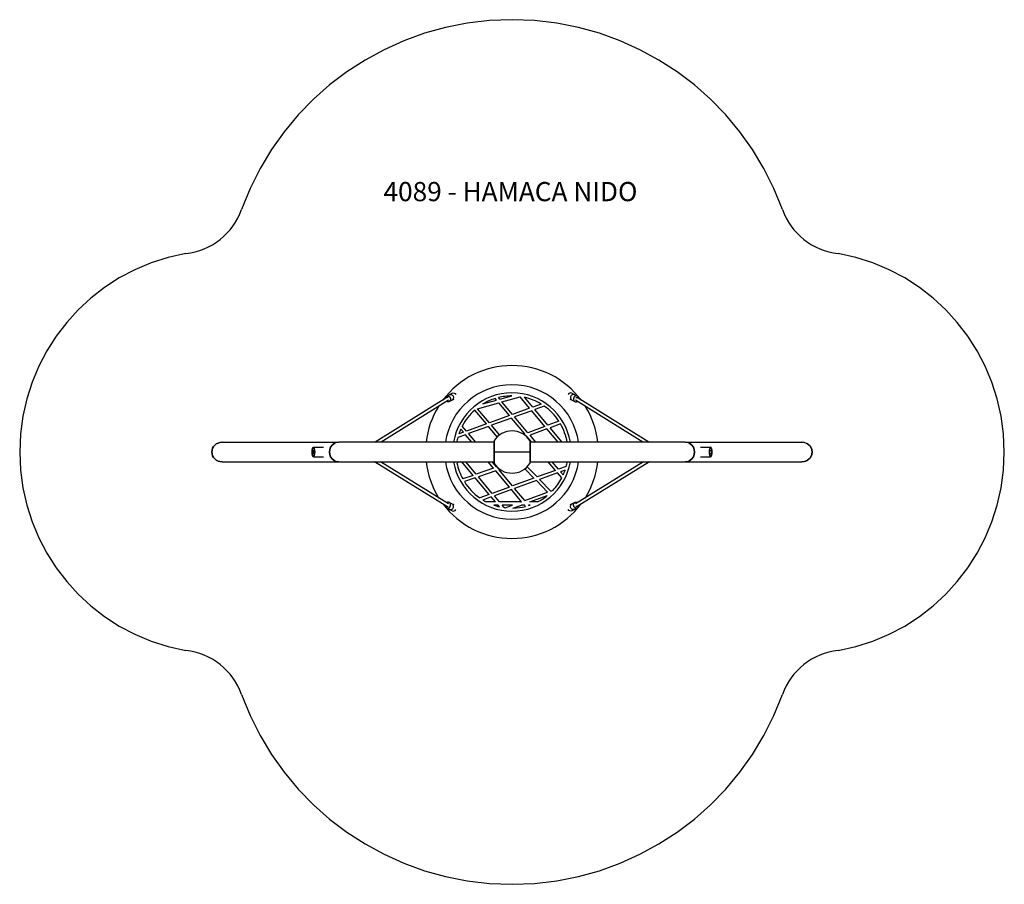
# Model space of a CAD drawing. Units: millimetres. Extents: x 4252.5 to 4257.62, y 2540.18 to 2544.68.
import ezdxf

# ---------------------------------------------------------------- set-up
doc = ezdxf.new("R2010")
doc.units = ezdxf.units.MM
doc.linetypes.add('ACAD_ISO02W100', pattern=[15, 12, -3])
doc.layers.add('Capa1', color=6, linetype='ACAD_ISO02W100')
doc.layers.add('Capa2', color=3, linetype='Continuous')
doc.styles.get("Standard").update_dxf_attribs({"font": 'arial.ttf'})

msp = doc.modelspace()

# ---------------------------------------------------------------- linework, layer by layer
for p, q in [((4254.7224, 2542.7129, 7.1503), (4254.3497, 2542.4803, 7.1503)), ((4254.7196, 2542.7205, 7.1503), (4254.7346, 2542.7279, 7.1503)), ((4254.7346, 2542.7279, 7.1503), (4254.7497, 2542.7353, 7.1503)), ((4254.7487, 2542.6992, 7.1503), (4254.7594, 2542.7044, 7.1503)), ((4254.9806, 2542.6992, 7.1503), (4254.9733, 2542.708, 7.1503)), ((4254.9975, 2542.704, 7.1503), (4254.9902, 2542.7128, 7.1503)), ((4254.9975, 2542.704, 7.1503), (4255.0599, 2542.7215, 7.1503)), ((4255.0088, 2542.6906, 7.1503), (4255.1031, 2542.7171, 7.1503)), ((4255.1529, 2542.6577, 7.1503), (4255.1031, 2542.7171, 7.1503)), ((4255.1689, 2542.6635, 7.1503), (4255.1265, 2542.7141, 7.1503)), ((4255.3629, 2542.7044, 7.1503), (4255.3736, 2542.6992, 7.1503)), ((4255.3726, 2542.7353, 7.1503), (4255.3877, 2542.7279, 7.1503)), ((4255.3877, 2542.7279, 7.1503), (4255.4027, 2542.7205, 7.1503)), ((4255.7726, 2542.4803, 7.1503), (4255.3999, 2542.7129, 7.1503)), ((4254.7307, 2542.6993, 7.1503), (4254.3799, 2542.4803, 7.1503)), ((4254.7337, 2542.6918, 7.1503), (4254.7487, 2542.6992, 7.1503)), ((4254.8824, 2542.655, 7.1503), (4254.9919, 2542.6858, 7.1503)), ((4254.944, 2542.5816, 7.1503), (4254.8824, 2542.655, 7.1503)), ((4254.91, 2542.6794, 7.1503), (4254.9806, 2542.6992, 7.1503)), ((4255.0477, 2542.6194, 7.1503), (4254.9919, 2542.6858, 7.1503)), ((4255.0637, 2542.6252, 7.1503), (4255.0088, 2542.6906, 7.1503)), ((4255.1529, 2542.6577, 7.1503), (4255.0637, 2542.6252, 7.1503)), ((4255.2124, 2542.6793, 7.1503), (4255.1689, 2542.6635, 7.1503)), ((4255.2291, 2542.6684, 7.1503), (4255.1799, 2542.6505, 7.1503)), ((4255.2482, 2542.5691, 7.1503), (4255.1799, 2542.6505, 7.1503)), ((4255.3736, 2542.6992, 7.1503), (4255.3886, 2542.6918, 7.1503)), ((4255.7424, 2542.4803, 7.1503), (4255.3916, 2542.6993, 7.1503)), ((4254.928, 2542.5758, 7.1503), (4254.8674, 2542.648, 7.1503)), ((4255.0477, 2542.6194, 7.1503), (4254.944, 2542.5816, 7.1503)), ((4255.0586, 2542.6063, 7.1503), (4254.9549, 2542.5686, 7.1503)), ((4255.1281, 2542.5235, 7.1503), (4255.0586, 2542.6063, 7.1503)), ((4255.1639, 2542.6446, 7.1503), (4255.0746, 2542.6122, 7.1503)), ((4255.144, 2542.5295, 7.1503), (4255.0746, 2542.6122, 7.1503)), ((4255.2324, 2542.563, 7.1503), (4255.1639, 2542.6446, 7.1503)), ((4254.8083, 2542.5322, 7.1503), (4254.7945, 2542.5486, 7.1503)), ((4254.8243, 2542.5381, 7.1503), (4254.8022, 2542.5644, 7.1503)), ((4254.928, 2542.5758, 7.1503), (4254.8243, 2542.5381, 7.1503)), ((4254.9389, 2542.5628, 7.1503), (4254.8352, 2542.525, 7.1503)), ((4254.9845, 2542.5084, 7.1503), (4254.9389, 2542.5628, 7.1503)), ((4254.9968, 2542.5187, 7.1503), (4254.9549, 2542.5686, 7.1503)), ((4255.2324, 2542.563, 7.1503), (4255.144, 2542.5295, 7.1503)), ((4255.2432, 2542.5501, 7.1503), (4255.1549, 2542.5165, 7.1503)), ((4255.3018, 2542.4803, 7.1503), (4255.2432, 2542.5501, 7.1503)), ((4255.3048, 2542.5905, 7.1503), (4255.2482, 2542.5691, 7.1503)), ((4255.3134, 2542.5767, 7.1503), (4255.2591, 2542.5561, 7.1503)), ((4255.3226, 2542.4803, 7.1503), (4255.2591, 2542.5561, 7.1503)), ((4254.8192, 2542.5192, 7.1503), (4254.7789, 2542.5045, 7.1503)), ((4254.8083, 2542.5322, 7.1503), (4254.7847, 2542.5237, 7.1503)), ((4254.8518, 2542.4803, 7.1503), (4254.8192, 2542.5192, 7.1503)), ((4254.8727, 2542.4803, 7.1503), (4254.8352, 2542.525, 7.1503)), ((4255.1281, 2542.5235, 7.1503), (4255.122, 2542.5212, 7.1503)), ((4255.139, 2542.5105, 7.1503), (4255.1366, 2542.5096, 7.1503)), ((4255.1643, 2542.4803, 7.1503), (4255.139, 2542.5105, 7.1503)), ((4255.1852, 2542.4803, 7.1503), (4255.1549, 2542.5165, 7.1503)), ((4253.5518, 2542.4803, 7.1503), (4254.1593, 2542.4803, 7.1503)), ((4254.0272, 2542.4545, 7.1503), (4254.0805, 2542.4545, 7.1503)), ((4254.9662, 2542.4803, 7.1503), (4254.1593, 2542.4803, 7.1503)), ((4254.9662, 2542.4803, 7.1503), (4254.9662, 2542.3787, 7.1503)), ((4254.9662, 2542.4803, 7.1503), (4254.9662, 2542.3787, 7.1503)), ((4254.9687, 2542.4803, 7.1503), (4254.9662, 2542.4803, 7.1503)), ((4254.9687, 2542.4891, 7.1503), (4254.9687, 2542.4295, 7.1503)), ((4255.1537, 2542.4891, 7.1503), (4255.1537, 2542.4295, 7.1503)), ((4255.1562, 2542.4803, 7.1503), (4255.1537, 2542.4803, 7.1503)), ((4255.1562, 2542.4803, 7.1503), (4255.1562, 2542.3787, 7.1503)), ((4255.963, 2542.4803, 7.1503), (4255.1562, 2542.4803, 7.1503)), ((4255.1562, 2542.4803, 7.1503), (4255.1562, 2542.3787, 7.1503)), ((4255.963, 2542.4803, 7.1503), (4256.5705, 2542.4803, 7.1503)), ((4256.0418, 2542.4545, 7.1503), (4256.0951, 2542.4545, 7.1503)), ((4254.0234, 2542.4365, 7.1503), (4254.0333, 2542.4365, 7.1503)), ((4254.0234, 2542.4225, 7.1503), (4254.0333, 2542.4225, 7.1503)), ((4254.0272, 2542.4045, 7.1503), (4254.0805, 2542.4045, 7.1503)), ((4255.1537, 2542.4295, 7.1503), (4254.9687, 2542.4295, 7.1503)), ((4254.9687, 2542.4295, 7.1503), (4254.9687, 2542.37, 7.1503)), ((4255.1537, 2542.4295, 7.1503), (4254.9687, 2542.4295, 7.1503)), ((4255.1537, 2542.4295, 7.1503), (4255.1537, 2542.37, 7.1503)), ((4256.0418, 2542.4045, 7.1503), (4256.0951, 2542.4045, 7.1503)), ((4256.089, 2542.4365, 7.1503), (4256.0989, 2542.4365, 7.1503)), ((4256.089, 2542.4225, 7.1503), (4256.0989, 2542.4225, 7.1503)), ((4253.5518, 2542.3787, 7.1503), (4254.1593, 2542.3787, 7.1503)), ((4254.1593, 2542.3787, 7.1503), (4254.9662, 2542.3787, 7.1503)), ((4254.7224, 2542.1461, 7.1503), (4254.3463, 2542.3787, 7.1503)), ((4254.7307, 2542.1598, 7.1503), (4254.3767, 2542.3787, 7.1503)), ((4254.7917, 2542.3787, 7.1503), (4254.7748, 2542.3723, 7.1503)), ((4254.8589, 2542.3081, 7.1503), (4254.7996, 2542.3787, 7.1503)), ((4254.8751, 2542.3137, 7.1503), (4254.8205, 2542.3787, 7.1503)), ((4254.9652, 2542.3452, 7.1503), (4254.8751, 2542.3137, 7.1503)), ((4254.9652, 2542.3452, 7.1503), (4254.9371, 2542.3787, 7.1503)), ((4254.9814, 2542.3508, 7.1503), (4254.9579, 2542.3787, 7.1503)), ((4254.9687, 2542.3787, 7.1503), (4254.9662, 2542.3787, 7.1503)), ((4254.9836, 2542.3515, 7.1503), (4254.9814, 2542.3508, 7.1503)), ((4255.1921, 2542.2995, 7.1503), (4255.1403, 2542.3531, 7.1503)), ((4255.1562, 2542.3787, 7.1503), (4255.1537, 2542.3787, 7.1503)), ((4255.1562, 2542.3787, 7.1503), (4255.963, 2542.3787, 7.1503)), ((4255.2871, 2542.334, 7.1503), (4255.2496, 2542.3787, 7.1503)), ((4255.3031, 2542.3399, 7.1503), (4255.2705, 2542.3787, 7.1503)), ((4255.3433, 2542.3545, 7.1503), (4255.3031, 2542.3399, 7.1503)), ((4255.7456, 2542.3787, 7.1503), (4255.3916, 2542.1598, 7.1503)), ((4255.776, 2542.3787, 7.1503), (4255.3999, 2542.1461, 7.1503)), ((4255.963, 2542.3787, 7.1503), (4256.5705, 2542.3787, 7.1503)), ((4254.8589, 2542.3081, 7.1503), (4254.805, 2542.2893, 7.1503)), ((4254.8699, 2542.295, 7.1503), (4254.8133, 2542.2752, 7.1503)), ((4254.9424, 2542.2086, 7.1503), (4254.8699, 2542.295, 7.1503)), ((4254.9762, 2542.332, 7.1503), (4254.8861, 2542.3006, 7.1503)), ((4254.9584, 2542.2144, 7.1503), (4254.8861, 2542.3006, 7.1503)), ((4255.0477, 2542.2469, 7.1503), (4254.9762, 2542.332, 7.1503)), ((4254.9978, 2542.3396, 7.1503), (4254.9924, 2542.3377, 7.1503)), ((4255.0637, 2542.2527, 7.1503), (4254.9924, 2542.3377, 7.1503)), ((4255.1756, 2542.2935, 7.1503), (4255.0637, 2542.2527, 7.1503)), ((4255.1756, 2542.2935, 7.1503), (4255.1283, 2542.3424, 7.1503)), ((4255.2871, 2542.334, 7.1503), (4255.1921, 2542.2995, 7.1503)), ((4255.298, 2542.321, 7.1503), (4255.2042, 2542.2869, 7.1503)), ((4255.3201, 2542.2947, 7.1503), (4255.298, 2542.321, 7.1503)), ((4255.3376, 2542.3354, 7.1503), (4255.314, 2542.3268, 7.1503)), ((4255.3278, 2542.3105, 7.1503), (4255.314, 2542.3268, 7.1503)), ((4255.0477, 2542.2469, 7.1503), (4254.9584, 2542.2144, 7.1503)), ((4255.1878, 2542.2809, 7.1503), (4255.0746, 2542.2397, 7.1503)), ((4255.2464, 2542.2202, 7.1503), (4255.1878, 2542.2809, 7.1503)), ((4255.2629, 2542.2261, 7.1503), (4255.2042, 2542.2869, 7.1503)), ((4254.9424, 2542.2086, 7.1503), (4254.8932, 2542.1907, 7.1503)), ((4254.9533, 2542.1956, 7.1503), (4254.9099, 2542.1797, 7.1503)), ((4254.9753, 2542.1694, 7.1503), (4254.9533, 2542.1956, 7.1503)), ((4255.0586, 2542.2339, 7.1503), (4254.9693, 2542.2014, 7.1503)), ((4254.9962, 2542.1694, 7.1503), (4254.9693, 2542.2014, 7.1503)), ((4255.1114, 2542.171, 7.1503), (4255.0586, 2542.2339, 7.1503)), ((4255.1274, 2542.1768, 7.1503), (4255.0746, 2542.2397, 7.1503)), ((4255.1274, 2542.1768, 7.1503), (4255.2464, 2542.2202, 7.1503)), ((4255.1538, 2542.1694, 7.1503), (4255.2448, 2542.2026, 7.1503)), ((4255.2629, 2542.2261, 7.1503), (4255.2748, 2542.2305, 7.1503)), ((4254.7346, 2542.1312, 7.1503), (4254.7196, 2542.1385, 7.1503)), ((4254.7487, 2542.1599, 7.1503), (4254.7337, 2542.1673, 7.1503)), ((4254.7594, 2542.1547, 7.1503), (4254.7487, 2542.1599, 7.1503)), ((4254.9753, 2542.1694, 7.1503), (4254.9285, 2542.1694, 7.1503)), ((4254.9887, 2542.1534, 7.1503), (4254.9662, 2542.1534, 7.1503)), ((4254.9958, 2542.1449, 7.1503), (4254.9887, 2542.1534, 7.1503)), ((4255.107, 2542.1694, 7.1503), (4254.9962, 2542.1694, 7.1503)), ((4255.0205, 2542.1404, 7.1503), (4255.0096, 2542.1534, 7.1503)), ((4255.0631, 2542.1534, 7.1503), (4255.0096, 2542.1534, 7.1503)), ((4255.0254, 2542.1397, 7.1503), (4255.0631, 2542.1534, 7.1503)), ((4255.0663, 2542.1376, 7.1503), (4255.1098, 2542.1534, 7.1503)), ((4255.107, 2542.1694, 7.1503), (4255.1114, 2542.171, 7.1503)), ((4255.1261, 2542.1534, 7.1503), (4255.1098, 2542.1534, 7.1503)), ((4255.1321, 2542.1463, 7.1503), (4255.1261, 2542.1534, 7.1503)), ((4255.149, 2542.1511, 7.1503), (4255.147, 2542.1534, 7.1503)), ((4255.1561, 2542.1534, 7.1503), (4255.147, 2542.1534, 7.1503)), ((4255.1938, 2542.1694, 7.1503), (4255.1538, 2542.1694, 7.1503)), ((4255.3736, 2542.1599, 7.1503), (4255.3629, 2542.1547, 7.1503)), ((4255.3886, 2542.1673, 7.1503), (4255.3736, 2542.1599, 7.1503)), ((4255.4027, 2542.1385, 7.1503), (4255.3877, 2542.1312, 7.1503)), ((4254.7497, 2542.1238, 7.1503), (4254.7346, 2542.1312, 7.1503)), ((4255.3877, 2542.1312, 7.1503), (4255.3726, 2542.1238, 7.1503))]:
    msp.add_line(p, q)
for centre, radius, start, end in [((4255.0611, 2542.4295, 7.1503), 0.45, 36.9156, 143.0844), ((4255.0611, 2542.4295, 7.1503), 0.35, 8.3456, 171.6544), ((4255.0611, 2542.4295, 7.1503), 0.308, 9.4935, 170.5065), ((4255.0611, 2542.4295, 7.1503), 0.292, 107.5078, 121.1651), ((4255.0611, 2542.4295, 7.1503), 0.292, 90.2516, 104.0649), ((4255.0611, 2542.4295, 7.1503), 0.292, 58.808, 77.0736), ((4255.0611, 2542.4295, 7.1503), 0.45, 148.1632, 173.5181), ((4255.0611, 2542.4295, 7.1503), 0.292, 33.4573, 54.8841), ((4255.0611, 2542.4295, 7.1503), 0.45, 6.4819, 31.8368), ((4255.0611, 2542.4295, 7.1503), 0.292, 131.5699, 152.4922), ((4255.0611, 2542.4295, 7.1503), 0.292, 155.9351, 161.192), ((4255.0611, 2542.4295, 7.1503), 0.292, 10.0189, 30.2577), ((4255.0611, 2542.4295, 7.1503), 0.292, 165.1159, 169.9811), ((4255.0612, 2542.4295, 7.1503), 0.11, 32.7638, 147.2362), ((4255.0611, 2542.4295, 7.1503), 0.45, 186.4819, 211.9078), ((4255.0611, 2542.4295, 7.1503), 0.35, 188.3456, 351.6544), ((4255.0611, 2542.4295, 7.1503), 0.308, 189.4935, 350.5065), ((4255.0611, 2542.4295, 7.1503), 0.292, 191.2965, 208.7035), ((4255.0612, 2542.4295, 7.1503), 0.11, 212.7638, 327.2362), ((4255.0611, 2542.4295, 7.1503), 0.292, 345.1159, 349.9811), ((4255.0611, 2542.4295, 7.1503), 0.45, 328.0922, 353.5181), ((4255.0611, 2542.4295, 7.1503), 0.292, 317.0252, 332.4922), ((4255.0611, 2542.4295, 7.1503), 0.292, 335.9351, 341.192), ((4255.0611, 2542.4295, 7.1503), 0.292, 211.9031, 234.8841), ((4255.0611, 2542.4295, 7.1503), 0.292, 297.0252, 308.9855), ((4255.0611, 2542.4295, 7.1503), 0.45, 216.9507, 323.0493), ((4255.0611, 2542.4295, 7.1503), 0.292, 238.808, 242.9748), ((4255.0611, 2542.4295, 7.1503), 0.292, 251.0145, 257.0736), ((4255.0611, 2542.4295, 7.1503), 0.292, 262.0066, 262.9748), ((4255.0611, 2542.4295, 7.1503), 0.292, 271.0145, 284.0649), ((4255.0611, 2542.4295, 7.1503), 0.292, 287.5078, 288.9855)]:
    msp.add_arc(centre, radius, start, end)
at = {"extrusion": (-3.08149e-33, -6.12323e-17, -1)}
for centre, major_axis, start_param, end_param in [((4254.7266, 2542.7061, 7.1503), (-0.007, 0.0144), -1.138285, -0.14893), ((4254.7266, 2542.7061, 7.1503), (-0.007, 0.0144), -0.14893, 4.096527), ((4254.7567, 2542.7209, 7.1503), (-0.007, 0.0144), 0, 1.438245), ((4255.3957, 2542.1529, 7.1503), (0.007, -0.0144), -1.134695, -0.14893), ((4255.3655, 2542.1381, 7.1503), (0.007, -0.0144), 0, 1.438245)]:
    msp.add_ellipse(centre, major_axis=major_axis, ratio=0.896929, start_param=start_param, end_param=end_param, dxfattribs=at)
for centre, major_axis, ratio, start_param, end_param in [((4254.7266, 2542.7061, 7.1503), (-0.00424, 0.00679), 0.91021, -1.000563, 0), ((4255.3655, 2542.7209, 7.1503), (0.007, 0.0144), 0.896929, 0, 1.438245), ((4255.3806, 2542.7135, 7.1503), (0.007, 0.0144), 0.896929, 0, 3.141593), ((4255.3806, 2542.7135, 7.1503), (0.007, 0.0144), 0.896929, 0, 3.141593), ((4255.3957, 2542.7061, 7.1503), (0.007, 0.0144), 0.896929, -0.14893, 4.096527), ((4255.3957, 2542.7061, 7.1503), (0.007, 0.0144), 0.896929, -1.138285, -0.14893), ((4253.5518, 2542.4295, 7.1503), (-0.0531, 0), 0.957181, -1.570796, 1.570796), ((4254.0272, 2542.4295, 7.1503), (0, -0.025), 0.278061, -3.141592653589793, 3.141592653589793), ((4254.1593, 2542.4295, 7.1503), (0, 0.0508), 0.957181, -0.000203, 3.141593), ((4255.963, 2542.4295, 7.1503), (0, -0.0508), 0.957181, 0, 3.141593), ((4256.0951, 2542.4295, 7.1503), (0, -0.023), 0.278061, -3.141592653589793, 3.141592653589793), ((4256.5705, 2542.4295, 7.1503), (0.0531, 0), 0.957181, -1.570796, 1.570796), ((4254.0234, 2542.4295, 7.1503), (0, 0.007), 0.278061, -3.141592653589793, 3.141592653589793), ((4254.1593, 2542.4295, 7.1503), (0, -0.0508), 0.957181, -0.000001, 0.000202), ((4254.7266, 2542.1529, 7.1503), (-0.007, -0.0144), 0.896929, -1.134695, -0.14893), ((4254.7266, 2542.1529, 7.1503), (-0.007, -0.0144), 0.896929, -0.14893, 4.100209), ((4254.7266, 2542.1529, 7.1503), (-0.00421, -0.0068), 0.910602, 0, 0.964617), ((4254.7417, 2542.1455, 7.1503), (-0.007, -0.0144), 0.896929, 0, 3.141593), ((4254.7417, 2542.1455, 7.1503), (-0.007, -0.0144), 0.896929, 0, 3.141593), ((4254.7567, 2542.1381, 7.1503), (-0.007, -0.0144), 0.896929, 0, 1.438245)]:
    msp.add_ellipse(centre, major_axis=major_axis, ratio=ratio, start_param=start_param, end_param=end_param)
at = {"extrusion": (6.16298e-33, -6.12323e-17, -1)}
msp.add_ellipse((4254.7417, 2542.7135, 7.1503), major_axis=(-0.007, 0.0144), ratio=0.896929, start_param=0, end_param=3.141593, dxfattribs=at)
at = {"extrusion": (3.08149e-33, -6.12323e-17, -1)}
for centre, major_axis, ratio, start_param, end_param in [((4254.7417, 2542.7135, 7.1503), (-0.007, 0.0144), 0.896929, 0, 3.141593), ((4255.3957, 2542.7061, 7.1503), (0.00424, 0.00679), 0.91021, -1.000563, 0), ((4255.3957, 2542.1529, 7.1503), (0.007, -0.0144), 0.896929, -0.14893, 4.100209), ((4255.3957, 2542.1529, 7.1503), (0.00421, -0.0068), 0.910602, 0, 0.964617)]:
    msp.add_ellipse(centre, major_axis=major_axis, ratio=ratio, start_param=start_param, end_param=end_param, dxfattribs=at)
at = {"extrusion": (1.36846e-48, -6.12323e-17, -1)}
msp.add_ellipse((4253.5518, 2542.4295, 7.1503), major_axis=(-0.0531, 0), ratio=0.957181, start_param=-1.570796, end_param=1.570796, dxfattribs=at)
at = {"extrusion": (0, -6.12323e-17, -1)}
for centre, major_axis, ratio, start_param, end_param in [((4254.0272, 2542.4295, 7.1503), (0, -0.023), 0.278061, -3.141592653589793, 3.141592653589793), ((4254.1593, 2542.4295, 7.1503), (0, -0.0508), 0.957181, 0, 3.141593), ((4255.963, 2542.4295, 7.1503), (0, 0.0508), 0.957181, 0, 3.141593), ((4256.0951, 2542.4295, 7.1503), (0, -0.025), 0.278061, -3.141592653589793, 3.141592653589793), ((4256.0989, 2542.4295, 7.1503), (0, 0.007), 0.278061, -3.141592653589793, 3.141592653589793), ((4255.3806, 2542.1455, 7.1503), (0.007, -0.0144), 0.896929, 0, 3.141593), ((4255.3806, 2542.1455, 7.1503), (0.007, -0.0144), 0.896929, 0, 3.141593)]:
    msp.add_ellipse(centre, major_axis=major_axis, ratio=ratio, start_param=start_param, end_param=end_param, dxfattribs=at)
at = {"extrusion": (-1.36846e-48, -6.12323e-17, -1)}
msp.add_ellipse((4256.5705, 2542.4295, 7.1503), major_axis=(0.0531, 0), ratio=0.957181, start_param=-1.570982, end_param=1.570982, dxfattribs=at)
at = {"layer": 'Capa1', "elevation": 7.1503}
for points in [[(4252.4988, 2542.4295, -0.362973), (4253.3632, 2543.4633, 0.290118), (4253.6541, 2543.6923, -0.701509), (4256.4682, 2543.6923, 0.290118), (4256.7591, 2543.4633, -0.362973), (4257.6235, 2542.4295, 4.96907)], [(4252.4988, 2542.4295, 0.362973), (4253.3632, 2541.3958, -0.290118), (4253.6541, 2541.1668, 0.701509), (4256.4682, 2541.1668, -0.290118), (4256.7591, 2541.3958, 0.362973), (4257.6235, 2542.4295, -4.96907)]]:
    msp.add_lwpolyline(points, format="xyb", dxfattribs=at)

# ---------------------------------------------------------------- texts
at = {"layer": 'Capa2', "insert": (4254.3925, 2543.8348), "char_height": 0.1, "attachment_point": 1}
msp.add_mtext_dynamic_manual_height_columns('4089 - HAMACA NIDO', width=1.577653, gutter_width=12.5, heights=[0], dxfattribs=at)

doc.saveas('drawing.dxf')
